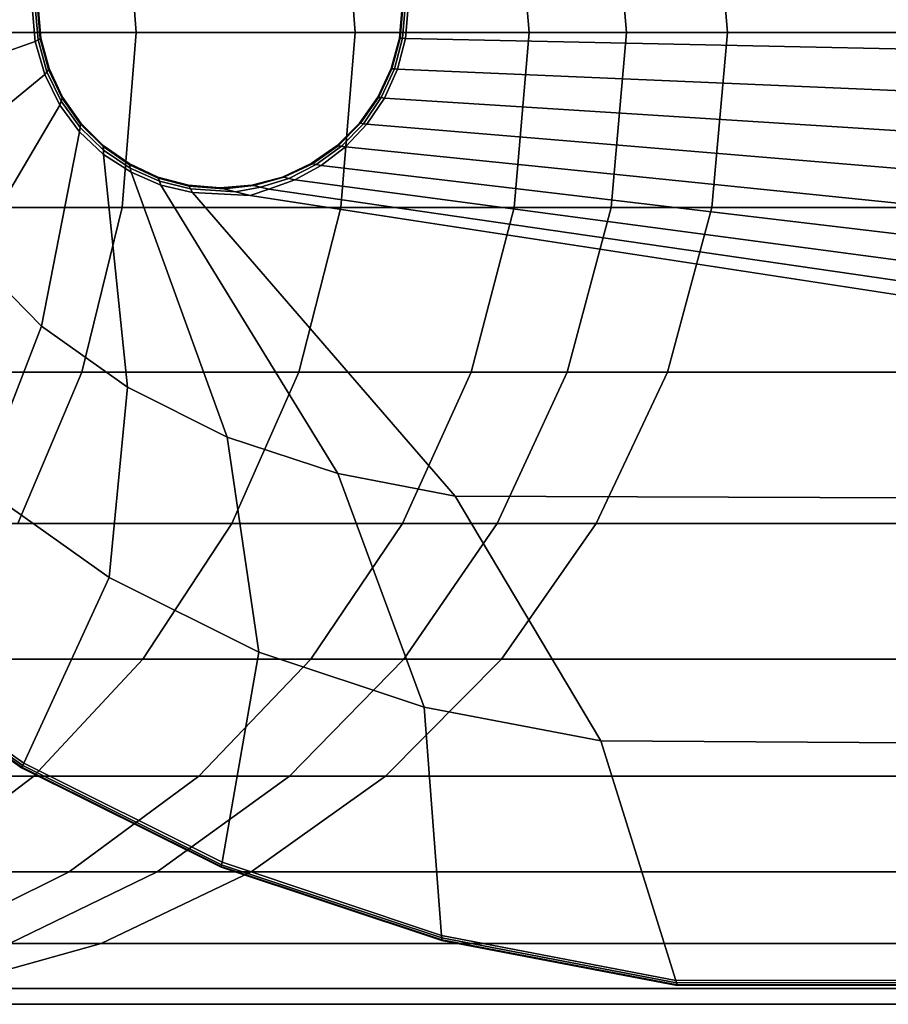
# Model space of a CAD drawing. Units: millimetres. Extents: x 313 to 997, y 252 to 2242.
# Drawn here: x 908 to 929, y 2193 to 2217 of the extents above; entities that cross this region are included whole.
import ezdxf

# ---------------------------------------------------------------- set-up
doc = ezdxf.new("R2010")
doc.units = ezdxf.units.MM

msp = doc.modelspace()

# ---------------------------------------------------------------- linework, layer by layer
for p, q in [((910.31, 2220.853), (910.655, 2216.532)), ((910.655, 2216.532), (910.31, 2220.853)), ((915.707, 2220.853), (916.066, 2216.532)), ((916.066, 2216.532), (915.707, 2220.853)), ((919.992, 2220.853), (920.361, 2216.532)), ((920.361, 2216.532), (919.992, 2220.853)), ((922.385, 2220.853), (922.762, 2216.532)), ((922.762, 2216.532), (922.385, 2220.853)), ((924.874, 2220.853), (925.256, 2216.532)), ((925.256, 2216.532), (924.874, 2220.853)), ((908.164, 2216.315), (908.084, 2217.172)), ((908.084, 2217.172), (908.164, 2216.315)), ((908.084, 2217.172), (908.164, 2216.315)), ((908.164, 2216.315), (908.084, 2217.172)), ((908.231, 2216.354), (908.157, 2217.172)), ((908.231, 2216.354), (908.157, 2217.172)), ((908.157, 2217.172), (908.231, 2216.354)), ((908.157, 2217.172), (908.231, 2216.354)), ((908.214, 2217.172), (908.284, 2216.385)), ((908.284, 2216.385), (908.214, 2217.172)), ((908.284, 2216.385), (908.214, 2217.172)), ((908.214, 2217.172), (908.284, 2216.385)), ((908.301, 2216.395), (908.233, 2217.172)), ((908.233, 2217.172), (908.301, 2216.395)), ((908.233, 2217.172), (908.301, 2216.395)), ((908.301, 2216.395), (908.233, 2217.172)), ((917.154, 2216.395), (917.223, 2217.172)), ((917.223, 2217.172), (917.154, 2216.395)), ((917.154, 2216.395), (917.223, 2217.172)), ((917.223, 2217.172), (917.154, 2216.395)), ((917.174, 2216.394), (917.242, 2217.172)), ((917.242, 2217.172), (917.174, 2216.394)), ((917.174, 2216.394), (917.242, 2217.172)), ((917.242, 2217.172), (917.174, 2216.394)), ((917.231, 2216.392), (917.299, 2217.172)), ((917.299, 2217.172), (917.231, 2216.392)), ((917.299, 2217.172), (917.231, 2216.392)), ((917.231, 2216.392), (917.299, 2217.172)), ((917.371, 2217.172), (917.305, 2216.39)), ((917.371, 2217.172), (917.305, 2216.39)), ((917.305, 2216.39), (917.371, 2217.172)), ((917.305, 2216.39), (917.371, 2217.172)), ((948.456, 2216.532), (877.725, 2216.532)), ((877.725, 2216.532), (948.456, 2216.532)), ((904.25, 2216.532), (910.655, 2216.532)), ((910.655, 2216.532), (904.25, 2216.532)), ((910.31, 2212.212), (910.655, 2216.532)), ((910.655, 2216.532), (910.31, 2212.212)), ((910.655, 2216.532), (916.066, 2216.532)), ((916.066, 2216.532), (910.655, 2216.532)), ((916.066, 2216.532), (915.707, 2212.212)), ((915.707, 2212.212), (916.066, 2216.532)), ((916.066, 2216.532), (920.361, 2216.532)), ((920.361, 2216.532), (916.066, 2216.532)), ((920.361, 2216.532), (919.992, 2212.212)), ((919.992, 2212.212), (920.361, 2216.532)), ((920.361, 2216.532), (922.762, 2216.532)), ((922.762, 2216.532), (920.361, 2216.532)), ((922.385, 2212.212), (922.762, 2216.532)), ((922.762, 2216.532), (922.385, 2212.212)), ((922.762, 2216.532), (925.256, 2216.532)), ((925.256, 2216.532), (922.762, 2216.532)), ((925.256, 2216.532), (924.874, 2212.212)), ((924.874, 2212.212), (925.256, 2216.532)), ((925.256, 2216.532), (996.972, 2216.532)), ((996.972, 2216.532), (925.256, 2216.532)), ((908.164, 2216.315), (904.54, 2215.041)), ((904.54, 2215.041), (908.164, 2216.315)), ((908.164, 2216.315), (904.54, 2215.041)), ((904.54, 2215.041), (908.164, 2216.315)), ((908.164, 2216.315), (908.231, 2216.354)), ((908.231, 2216.354), (908.164, 2216.315)), ((908.231, 2216.354), (908.164, 2216.315)), ((908.164, 2216.315), (908.231, 2216.354)), ((908.397, 2215.495), (908.164, 2216.315)), ((908.164, 2216.315), (908.397, 2215.495)), ((908.164, 2216.315), (908.397, 2215.495)), ((908.397, 2215.495), (908.164, 2216.315)), ((908.284, 2216.385), (908.231, 2216.354)), ((908.231, 2216.354), (908.284, 2216.385)), ((908.231, 2216.354), (908.284, 2216.385)), ((908.284, 2216.385), (908.231, 2216.354)), ((908.449, 2215.567), (908.231, 2216.354)), ((908.449, 2215.567), (908.231, 2216.354)), ((908.231, 2216.354), (908.449, 2215.567)), ((908.231, 2216.354), (908.449, 2215.567)), ((908.301, 2216.395), (908.284, 2216.385)), ((908.284, 2216.385), (908.301, 2216.395)), ((908.301, 2216.395), (908.284, 2216.385)), ((908.284, 2216.385), (908.301, 2216.395)), ((908.284, 2216.385), (908.49, 2215.623)), ((908.284, 2216.385), (908.49, 2215.623)), ((908.49, 2215.623), (908.284, 2216.385)), ((908.49, 2215.623), (908.284, 2216.385)), ((908.301, 2216.395), (908.301, 2216.395)), ((908.504, 2215.642), (908.301, 2216.395)), ((908.301, 2216.395), (908.301, 2216.395)), ((908.301, 2216.395), (908.504, 2215.642)), ((908.504, 2215.642), (908.301, 2216.395)), ((908.301, 2216.395), (908.504, 2215.642)), ((916.952, 2215.642), (917.154, 2216.395)), ((917.154, 2216.395), (916.952, 2215.642)), ((916.952, 2215.642), (917.154, 2216.395)), ((917.154, 2216.395), (916.952, 2215.642)), ((916.972, 2215.64), (917.174, 2216.394)), ((917.174, 2216.394), (916.972, 2215.64)), ((916.972, 2215.64), (917.174, 2216.394)), ((917.174, 2216.394), (916.972, 2215.64)), ((917.032, 2215.636), (917.231, 2216.392)), ((917.231, 2216.392), (917.032, 2215.636)), ((917.231, 2216.392), (917.032, 2215.636)), ((917.032, 2215.636), (917.231, 2216.392)), ((917.305, 2216.39), (917.108, 2215.631)), ((917.305, 2216.39), (917.108, 2215.631)), ((917.108, 2215.631), (917.305, 2216.39)), ((917.108, 2215.631), (917.305, 2216.39)), ((917.154, 2216.395), (917.174, 2216.394)), ((917.174, 2216.394), (917.154, 2216.395)), ((917.154, 2216.395), (917.154, 2216.395)), ((917.174, 2216.394), (917.154, 2216.395)), ((917.154, 2216.395), (917.154, 2216.395)), ((917.154, 2216.395), (917.174, 2216.394)), ((917.174, 2216.394), (917.231, 2216.392)), ((917.231, 2216.392), (917.174, 2216.394)), ((917.231, 2216.392), (917.174, 2216.394)), ((917.174, 2216.394), (917.231, 2216.392)), ((917.231, 2216.392), (917.305, 2216.39)), ((917.305, 2216.39), (917.231, 2216.392)), ((917.231, 2216.392), (917.305, 2216.39)), ((917.305, 2216.39), (917.231, 2216.392)), ((979.993, 2215.041), (917.305, 2216.39)), ((917.305, 2216.39), (979.993, 2215.041)), ((917.305, 2216.39), (979.993, 2215.041)), ((979.993, 2215.041), (917.305, 2216.39)), ((908.397, 2215.495), (908.449, 2215.567)), ((908.449, 2215.567), (908.397, 2215.495)), ((908.449, 2215.567), (908.397, 2215.495)), ((908.397, 2215.495), (908.449, 2215.567)), ((908.49, 2215.623), (908.449, 2215.567)), ((908.449, 2215.567), (908.49, 2215.623)), ((908.49, 2215.623), (908.449, 2215.567)), ((908.449, 2215.567), (908.49, 2215.623)), ((908.801, 2214.837), (908.449, 2215.567)), ((908.801, 2214.837), (908.449, 2215.567)), ((908.449, 2215.567), (908.801, 2214.837)), ((908.449, 2215.567), (908.801, 2214.837)), ((908.504, 2215.642), (908.49, 2215.623)), ((908.49, 2215.623), (908.504, 2215.642)), ((908.49, 2215.623), (908.504, 2215.642)), ((908.504, 2215.642), (908.49, 2215.623)), ((908.49, 2215.623), (908.827, 2214.91)), ((908.49, 2215.623), (908.827, 2214.91)), ((908.827, 2214.91), (908.49, 2215.623)), ((908.827, 2214.91), (908.49, 2215.623)), ((908.504, 2215.642), (908.504, 2215.642)), ((908.835, 2214.934), (908.504, 2215.642)), ((908.504, 2215.642), (908.504, 2215.642)), ((908.504, 2215.642), (908.835, 2214.934)), ((908.835, 2214.934), (908.504, 2215.642)), ((908.504, 2215.642), (908.835, 2214.934)), ((916.62, 2214.934), (916.952, 2215.642)), ((916.952, 2215.642), (916.62, 2214.934)), ((916.62, 2214.934), (916.952, 2215.642)), ((916.952, 2215.642), (916.62, 2214.934)), ((916.642, 2214.932), (916.972, 2215.64)), ((916.972, 2215.64), (916.642, 2214.932)), ((916.642, 2214.932), (916.972, 2215.64)), ((916.972, 2215.64), (916.642, 2214.932)), ((916.706, 2214.926), (917.032, 2215.636)), ((917.032, 2215.636), (916.706, 2214.926)), ((916.706, 2214.926), (917.032, 2215.636)), ((917.032, 2215.636), (916.706, 2214.926)), ((917.108, 2215.631), (916.787, 2214.917)), ((917.108, 2215.631), (916.787, 2214.917)), ((916.787, 2214.917), (917.108, 2215.631)), ((916.787, 2214.917), (917.108, 2215.631)), ((916.972, 2215.64), (916.952, 2215.642)), ((916.952, 2215.642), (916.972, 2215.64)), ((916.952, 2215.642), (916.952, 2215.642)), ((916.952, 2215.642), (916.952, 2215.642)), ((916.972, 2215.64), (916.952, 2215.642)), ((916.952, 2215.642), (916.972, 2215.64)), ((916.972, 2215.64), (917.032, 2215.636)), ((917.032, 2215.636), (916.972, 2215.64)), ((917.032, 2215.636), (916.972, 2215.64)), ((916.972, 2215.64), (917.032, 2215.636)), ((917.032, 2215.636), (917.108, 2215.631)), ((917.108, 2215.631), (917.032, 2215.636)), ((917.032, 2215.636), (917.108, 2215.631)), ((917.108, 2215.631), (917.032, 2215.636)), ((979.214, 2212.975), (917.108, 2215.631)), ((917.108, 2215.631), (979.214, 2212.975)), ((917.108, 2215.631), (979.214, 2212.975)), ((979.214, 2212.975), (917.108, 2215.631)), ((905.318, 2212.975), (908.397, 2215.495)), ((908.397, 2215.495), (905.318, 2212.975)), ((908.397, 2215.495), (905.318, 2212.975)), ((905.318, 2212.975), (908.397, 2215.495)), ((908.768, 2214.744), (908.397, 2215.495)), ((908.397, 2215.495), (908.768, 2214.744)), ((908.397, 2215.495), (908.768, 2214.744)), ((908.768, 2214.744), (908.397, 2215.495)), ((908.768, 2214.744), (908.801, 2214.837)), ((908.801, 2214.837), (908.768, 2214.744)), ((908.768, 2214.744), (908.801, 2214.837)), ((908.801, 2214.837), (908.768, 2214.744)), ((908.827, 2214.91), (908.801, 2214.837)), ((908.801, 2214.837), (908.827, 2214.91)), ((908.827, 2214.91), (908.801, 2214.837)), ((908.801, 2214.837), (908.827, 2214.91)), ((909.272, 2214.187), (908.801, 2214.837)), ((908.801, 2214.837), (909.272, 2214.187)), ((908.801, 2214.837), (909.272, 2214.187)), ((909.272, 2214.187), (908.801, 2214.837)), ((908.835, 2214.934), (908.827, 2214.91)), ((908.827, 2214.91), (908.835, 2214.934)), ((908.827, 2214.91), (908.835, 2214.934)), ((908.835, 2214.934), (908.827, 2214.91)), ((908.827, 2214.91), (909.281, 2214.268)), ((908.827, 2214.91), (909.281, 2214.268)), ((909.281, 2214.268), (908.827, 2214.91)), ((909.281, 2214.268), (908.827, 2214.91)), ((908.835, 2214.934), (908.835, 2214.934)), ((909.285, 2214.295), (908.835, 2214.934)), ((908.835, 2214.934), (908.835, 2214.934)), ((908.835, 2214.934), (909.285, 2214.295)), ((909.285, 2214.295), (908.835, 2214.934)), ((908.835, 2214.934), (909.285, 2214.295)), ((916.171, 2214.295), (916.62, 2214.934)), ((916.62, 2214.934), (916.171, 2214.295)), ((916.171, 2214.295), (916.62, 2214.934)), ((916.62, 2214.934), (916.171, 2214.295)), ((916.194, 2214.292), (916.642, 2214.932)), ((916.642, 2214.932), (916.194, 2214.292)), ((916.194, 2214.292), (916.642, 2214.932)), ((916.642, 2214.932), (916.194, 2214.292)), ((916.265, 2214.283), (916.706, 2214.926)), ((916.706, 2214.926), (916.265, 2214.283)), ((916.265, 2214.283), (916.706, 2214.926)), ((916.706, 2214.926), (916.265, 2214.283)), ((916.787, 2214.917), (916.354, 2214.27)), ((916.787, 2214.917), (916.354, 2214.27)), ((916.354, 2214.27), (916.787, 2214.917)), ((916.354, 2214.27), (916.787, 2214.917)), ((916.62, 2214.934), (916.642, 2214.932)), ((916.642, 2214.932), (916.62, 2214.934)), ((916.62, 2214.934), (916.62, 2214.934)), ((916.62, 2214.934), (916.62, 2214.934)), ((916.642, 2214.932), (916.62, 2214.934)), ((916.62, 2214.934), (916.642, 2214.932)), ((916.642, 2214.932), (916.706, 2214.926)), ((916.706, 2214.926), (916.642, 2214.932)), ((916.706, 2214.926), (916.642, 2214.932)), ((916.642, 2214.932), (916.706, 2214.926)), ((916.706, 2214.926), (916.787, 2214.917)), ((916.787, 2214.917), (916.706, 2214.926)), ((916.787, 2214.917), (916.706, 2214.926)), ((916.706, 2214.926), (916.787, 2214.917)), ((977.943, 2211.036), (916.787, 2214.917)), ((916.787, 2214.917), (977.943, 2211.036)), ((916.787, 2214.917), (977.943, 2211.036)), ((977.943, 2211.036), (916.787, 2214.917)), ((906.589, 2211.036), (908.768, 2214.744)), ((908.768, 2214.744), (906.589, 2211.036)), ((908.768, 2214.744), (906.589, 2211.036)), ((906.589, 2211.036), (908.768, 2214.744)), ((909.259, 2214.082), (908.768, 2214.744)), ((908.768, 2214.744), (909.259, 2214.082)), ((909.259, 2214.082), (908.768, 2214.744)), ((908.768, 2214.744), (909.259, 2214.082)), ((909.272, 2214.187), (909.259, 2214.082)), ((909.259, 2214.082), (909.272, 2214.187)), ((909.272, 2214.187), (909.259, 2214.082)), ((909.259, 2214.082), (909.272, 2214.187)), ((909.281, 2214.268), (909.272, 2214.187)), ((909.272, 2214.187), (909.281, 2214.268)), ((909.281, 2214.268), (909.272, 2214.187)), ((909.272, 2214.187), (909.281, 2214.268)), ((909.845, 2213.632), (909.272, 2214.187)), ((909.272, 2214.187), (909.845, 2213.632)), ((909.272, 2214.187), (909.845, 2213.632)), ((909.845, 2213.632), (909.272, 2214.187)), ((909.285, 2214.295), (909.281, 2214.268)), ((909.281, 2214.268), (909.285, 2214.295)), ((909.281, 2214.268), (909.285, 2214.295)), ((909.285, 2214.295), (909.281, 2214.268)), ((909.281, 2214.268), (909.84, 2213.716)), ((909.281, 2214.268), (909.84, 2213.716)), ((909.84, 2213.716), (909.281, 2214.268)), ((909.84, 2213.716), (909.281, 2214.268)), ((909.285, 2214.295), (909.285, 2214.295)), ((909.839, 2213.744), (909.285, 2214.295)), ((909.285, 2214.295), (909.285, 2214.295)), ((909.285, 2214.295), (909.839, 2213.744)), ((909.839, 2213.744), (909.285, 2214.295)), ((909.285, 2214.295), (909.839, 2213.744)), ((915.617, 2213.744), (916.171, 2214.295)), ((916.171, 2214.295), (915.617, 2213.744)), ((915.617, 2213.744), (916.171, 2214.295)), ((916.171, 2214.295), (915.617, 2213.744)), ((915.644, 2213.739), (916.194, 2214.292)), ((916.194, 2214.292), (915.644, 2213.739)), ((915.644, 2213.739), (916.194, 2214.292)), ((916.194, 2214.292), (915.644, 2213.739)), ((915.723, 2213.726), (916.265, 2214.283)), ((916.265, 2214.283), (915.723, 2213.726)), ((915.723, 2213.726), (916.265, 2214.283)), ((916.265, 2214.283), (915.723, 2213.726)), ((916.354, 2214.27), (915.824, 2213.709)), ((916.354, 2214.27), (915.824, 2213.709)), ((915.824, 2213.709), (916.354, 2214.27)), ((915.824, 2213.709), (916.354, 2214.27)), ((916.171, 2214.295), (916.194, 2214.292)), ((916.194, 2214.292), (916.171, 2214.295)), ((916.171, 2214.295), (916.171, 2214.295)), ((916.171, 2214.295), (916.171, 2214.295)), ((916.194, 2214.292), (916.171, 2214.295)), ((916.171, 2214.295), (916.194, 2214.292)), ((916.194, 2214.292), (916.265, 2214.283)), ((916.265, 2214.283), (916.194, 2214.292)), ((916.265, 2214.283), (916.194, 2214.292)), ((916.194, 2214.292), (916.265, 2214.283)), ((916.265, 2214.283), (916.354, 2214.27)), ((916.354, 2214.27), (916.265, 2214.283)), ((916.354, 2214.27), (916.265, 2214.283)), ((916.265, 2214.283), (916.354, 2214.27)), ((976.218, 2209.284), (916.354, 2214.27)), ((916.354, 2214.27), (976.218, 2209.284)), ((916.354, 2214.27), (976.218, 2209.284)), ((976.218, 2209.284), (916.354, 2214.27)), ((908.315, 2209.284), (909.259, 2214.082)), ((909.259, 2214.082), (908.315, 2209.284)), ((909.259, 2214.082), (908.315, 2209.284)), ((908.315, 2209.284), (909.259, 2214.082)), ((909.852, 2213.525), (909.259, 2214.082)), ((909.259, 2214.082), (909.852, 2213.525)), ((909.852, 2213.525), (909.259, 2214.082)), ((909.259, 2214.082), (909.852, 2213.525)), ((909.839, 2213.744), (909.839, 2213.744)), ((910.48, 2213.296), (909.839, 2213.744)), ((909.839, 2213.744), (909.839, 2213.744)), ((909.839, 2213.744), (910.48, 2213.296)), ((910.48, 2213.296), (909.839, 2213.744)), ((909.839, 2213.744), (909.84, 2213.716)), ((909.84, 2213.716), (909.839, 2213.744)), ((909.839, 2213.744), (909.84, 2213.716)), ((909.839, 2213.744), (910.48, 2213.296)), ((909.84, 2213.716), (909.839, 2213.744)), ((909.84, 2213.716), (909.845, 2213.632)), ((909.84, 2213.716), (910.486, 2213.269)), ((909.845, 2213.632), (909.84, 2213.716)), ((909.84, 2213.716), (910.486, 2213.269)), ((910.486, 2213.269), (909.84, 2213.716)), ((909.84, 2213.716), (909.845, 2213.632)), ((909.845, 2213.632), (909.84, 2213.716)), ((910.486, 2213.269), (909.84, 2213.716)), ((910.504, 2213.187), (909.845, 2213.632)), ((909.845, 2213.632), (910.504, 2213.187)), ((909.852, 2213.525), (909.845, 2213.632)), ((909.845, 2213.632), (910.504, 2213.187)), ((910.504, 2213.187), (909.845, 2213.632)), ((909.845, 2213.632), (909.852, 2213.525)), ((909.845, 2213.632), (909.852, 2213.525)), ((909.852, 2213.525), (909.845, 2213.632)), ((915.617, 2213.744), (914.975, 2213.296)), ((914.975, 2213.296), (915.617, 2213.744)), ((914.975, 2213.296), (915.617, 2213.744)), ((915.617, 2213.744), (914.975, 2213.296)), ((915.006, 2213.29), (915.644, 2213.739)), ((915.644, 2213.739), (915.006, 2213.29)), ((915.006, 2213.29), (915.644, 2213.739)), ((915.644, 2213.739), (915.006, 2213.29)), ((915.1, 2213.272), (915.723, 2213.726)), ((915.723, 2213.726), (915.1, 2213.272)), ((915.1, 2213.272), (915.723, 2213.726)), ((915.723, 2213.726), (915.1, 2213.272)), ((915.824, 2213.709), (915.219, 2213.249)), ((915.824, 2213.709), (915.219, 2213.249)), ((915.219, 2213.249), (915.824, 2213.709)), ((915.219, 2213.249), (915.824, 2213.709)), ((915.644, 2213.739), (915.617, 2213.744)), ((915.617, 2213.744), (915.617, 2213.744)), ((915.617, 2213.744), (915.617, 2213.744)), ((915.617, 2213.744), (915.644, 2213.739)), ((915.644, 2213.739), (915.617, 2213.744)), ((915.617, 2213.744), (915.644, 2213.739)), ((915.644, 2213.739), (915.723, 2213.726)), ((915.723, 2213.726), (915.644, 2213.739)), ((915.644, 2213.739), (915.723, 2213.726)), ((915.723, 2213.726), (915.644, 2213.739)), ((915.723, 2213.726), (915.824, 2213.709)), ((915.824, 2213.709), (915.723, 2213.726)), ((915.824, 2213.709), (915.723, 2213.726)), ((915.723, 2213.726), (915.824, 2213.709)), ((974.091, 2207.771), (915.824, 2213.709)), ((915.824, 2213.709), (974.091, 2207.771)), ((915.824, 2213.709), (974.091, 2207.771)), ((974.091, 2207.771), (915.824, 2213.709)), ((910.441, 2207.771), (909.852, 2213.525)), ((910.527, 2213.082), (909.852, 2213.525)), ((909.852, 2213.525), (910.441, 2207.771)), ((910.441, 2207.771), (909.852, 2213.525)), ((909.852, 2213.525), (910.527, 2213.082)), ((909.852, 2213.525), (910.441, 2207.771)), ((910.527, 2213.082), (909.852, 2213.525)), ((909.852, 2213.525), (910.527, 2213.082)), ((911.19, 2212.966), (910.48, 2213.296)), ((910.48, 2213.296), (910.48, 2213.296)), ((910.48, 2213.296), (911.19, 2212.966)), ((910.48, 2213.296), (910.48, 2213.296)), ((911.19, 2212.966), (910.48, 2213.296)), ((910.48, 2213.296), (910.486, 2213.269)), ((910.48, 2213.296), (911.19, 2212.966)), ((910.486, 2213.269), (910.48, 2213.296)), ((910.486, 2213.269), (910.48, 2213.296)), ((910.48, 2213.296), (910.486, 2213.269)), ((910.486, 2213.269), (910.504, 2213.187)), ((910.486, 2213.269), (911.2, 2212.941)), ((910.504, 2213.187), (910.486, 2213.269)), ((910.486, 2213.269), (911.2, 2212.941)), ((911.2, 2212.941), (910.486, 2213.269)), ((910.486, 2213.269), (910.504, 2213.187)), ((911.2, 2212.941), (910.486, 2213.269)), ((910.504, 2213.187), (910.486, 2213.269)), ((910.504, 2213.187), (910.527, 2213.082)), ((911.229, 2212.863), (910.504, 2213.187)), ((910.504, 2213.187), (911.229, 2212.863)), ((910.527, 2213.082), (910.504, 2213.187)), ((910.504, 2213.187), (911.229, 2212.863)), ((910.527, 2213.082), (910.504, 2213.187)), ((911.229, 2212.863), (910.504, 2213.187)), ((910.504, 2213.187), (910.527, 2213.082)), ((914.975, 2213.296), (914.265, 2212.966)), ((914.265, 2212.966), (914.975, 2213.296)), ((914.265, 2212.966), (914.975, 2213.296)), ((914.975, 2213.296), (914.265, 2212.966)), ((914.304, 2212.958), (915.006, 2213.29)), ((915.006, 2213.29), (914.304, 2212.958)), ((914.304, 2212.958), (915.006, 2213.29)), ((915.006, 2213.29), (914.304, 2212.958)), ((914.421, 2212.932), (915.1, 2213.272)), ((915.1, 2213.272), (914.421, 2212.932)), ((915.1, 2213.272), (914.421, 2212.932)), ((914.421, 2212.932), (915.1, 2213.272)), ((915.219, 2213.249), (914.57, 2212.9)), ((915.219, 2213.249), (914.57, 2212.9)), ((914.57, 2212.9), (915.219, 2213.249)), ((914.57, 2212.9), (915.219, 2213.249)), ((914.975, 2213.296), (914.975, 2213.296)), ((914.975, 2213.296), (914.975, 2213.296)), ((914.975, 2213.296), (915.006, 2213.29)), ((915.006, 2213.29), (914.975, 2213.296)), ((915.006, 2213.29), (914.975, 2213.296)), ((914.975, 2213.296), (915.006, 2213.29)), ((915.006, 2213.29), (915.1, 2213.272)), ((915.1, 2213.272), (915.006, 2213.29)), ((915.1, 2213.272), (915.006, 2213.29)), ((915.006, 2213.29), (915.1, 2213.272)), ((915.1, 2213.272), (915.219, 2213.249)), ((915.219, 2213.249), (915.1, 2213.272)), ((915.219, 2213.249), (915.1, 2213.272)), ((915.1, 2213.272), (915.219, 2213.249)), ((971.627, 2206.544), (915.219, 2213.249)), ((915.219, 2213.249), (971.627, 2206.544)), ((971.627, 2206.544), (915.219, 2213.249)), ((915.219, 2213.249), (971.627, 2206.544)), ((912.905, 2206.544), (910.527, 2213.082)), ((911.265, 2212.765), (910.527, 2213.082)), ((910.527, 2213.082), (912.905, 2206.544)), ((910.527, 2213.082), (912.905, 2206.544)), ((912.905, 2206.544), (910.527, 2213.082)), ((910.527, 2213.082), (911.265, 2212.765)), ((911.265, 2212.765), (910.527, 2213.082)), ((910.527, 2213.082), (911.265, 2212.765)), ((911.947, 2212.765), (911.19, 2212.966)), ((911.19, 2212.966), (911.19, 2212.966)), ((911.19, 2212.966), (911.947, 2212.765)), ((911.19, 2212.966), (911.19, 2212.966)), ((911.2, 2212.941), (911.19, 2212.966)), ((911.947, 2212.765), (911.19, 2212.966)), ((911.19, 2212.966), (911.2, 2212.941)), ((911.19, 2212.966), (911.947, 2212.765)), ((911.2, 2212.941), (911.19, 2212.966)), ((911.19, 2212.966), (911.2, 2212.941)), ((911.2, 2212.941), (911.229, 2212.863)), ((911.2, 2212.941), (911.96, 2212.741)), ((911.229, 2212.863), (911.2, 2212.941)), ((911.96, 2212.741), (911.2, 2212.941)), ((911.2, 2212.941), (911.229, 2212.863)), ((911.2, 2212.941), (911.96, 2212.741)), ((911.229, 2212.863), (911.2, 2212.941)), ((911.96, 2212.741), (911.2, 2212.941)), ((914.265, 2212.966), (913.508, 2212.765)), ((913.508, 2212.765), (914.265, 2212.966)), ((913.508, 2212.765), (914.265, 2212.966)), ((914.265, 2212.966), (913.508, 2212.765)), ((913.562, 2212.752), (914.304, 2212.958)), ((914.304, 2212.958), (913.562, 2212.752)), ((913.562, 2212.752), (914.304, 2212.958)), ((914.304, 2212.958), (913.562, 2212.752)), ((913.723, 2212.713), (914.421, 2212.932)), ((914.421, 2212.932), (913.723, 2212.713)), ((914.421, 2212.932), (913.723, 2212.713)), ((913.723, 2212.713), (914.421, 2212.932)), ((914.57, 2212.9), (913.929, 2212.664)), ((914.57, 2212.9), (913.929, 2212.664)), ((913.929, 2212.664), (914.57, 2212.9)), ((913.929, 2212.664), (914.57, 2212.9)), ((914.265, 2212.966), (914.265, 2212.966)), ((914.265, 2212.966), (914.265, 2212.966)), ((914.265, 2212.966), (914.304, 2212.958)), ((914.304, 2212.958), (914.265, 2212.966)), ((914.304, 2212.958), (914.265, 2212.966)), ((914.265, 2212.966), (914.304, 2212.958)), ((914.304, 2212.958), (914.421, 2212.932)), ((914.421, 2212.932), (914.304, 2212.958)), ((914.421, 2212.932), (914.304, 2212.958)), ((914.304, 2212.958), (914.421, 2212.932)), ((914.421, 2212.932), (914.57, 2212.9)), ((914.57, 2212.9), (914.421, 2212.932)), ((914.57, 2212.9), (914.421, 2212.932)), ((914.421, 2212.932), (914.57, 2212.9)), ((968.902, 2205.64), (914.57, 2212.9)), ((914.57, 2212.9), (968.902, 2205.64)), ((914.57, 2212.9), (968.902, 2205.64)), ((968.902, 2205.64), (914.57, 2212.9)), ((911.229, 2212.863), (911.265, 2212.765)), ((911.229, 2212.863), (911.997, 2212.67)), ((911.265, 2212.765), (911.229, 2212.863)), ((911.229, 2212.863), (911.997, 2212.67)), ((911.997, 2212.67), (911.229, 2212.863)), ((911.265, 2212.765), (911.229, 2212.863)), ((911.997, 2212.67), (911.229, 2212.863)), ((911.229, 2212.863), (911.265, 2212.765)), ((912.045, 2212.58), (911.265, 2212.765)), ((911.265, 2212.765), (915.631, 2205.64)), ((915.631, 2205.64), (911.265, 2212.765)), ((915.631, 2205.64), (911.265, 2212.765)), ((911.265, 2212.765), (912.045, 2212.58)), ((911.265, 2212.765), (915.631, 2205.64)), ((912.045, 2212.58), (911.265, 2212.765)), ((911.265, 2212.765), (912.045, 2212.58)), ((912.728, 2212.697), (911.947, 2212.765)), ((911.947, 2212.765), (911.947, 2212.765)), ((911.947, 2212.765), (912.728, 2212.697)), ((911.947, 2212.765), (911.947, 2212.765)), ((911.96, 2212.741), (911.947, 2212.765)), ((911.947, 2212.765), (912.728, 2212.697)), ((911.96, 2212.741), (911.947, 2212.765)), ((911.947, 2212.765), (911.96, 2212.741)), ((912.728, 2212.697), (911.947, 2212.765)), ((911.947, 2212.765), (911.96, 2212.741)), ((911.997, 2212.67), (911.96, 2212.741)), ((911.96, 2212.741), (911.997, 2212.67)), ((911.96, 2212.741), (912.822, 2212.673)), ((911.997, 2212.67), (911.96, 2212.741)), ((912.822, 2212.673), (911.96, 2212.741)), ((911.96, 2212.741), (912.822, 2212.673)), ((912.822, 2212.673), (911.96, 2212.741)), ((911.96, 2212.741), (911.997, 2212.67)), ((911.997, 2212.67), (912.045, 2212.58)), ((911.997, 2212.67), (913.106, 2212.601)), ((912.045, 2212.58), (911.997, 2212.67)), ((913.106, 2212.601), (911.997, 2212.67)), ((911.997, 2212.67), (913.106, 2212.601)), ((912.045, 2212.58), (911.997, 2212.67)), ((913.106, 2212.601), (911.997, 2212.67)), ((911.997, 2212.67), (912.045, 2212.58)), ((913.508, 2212.765), (912.728, 2212.697)), ((912.728, 2212.697), (913.508, 2212.765)), ((912.728, 2212.697), (913.508, 2212.765)), ((913.508, 2212.765), (912.728, 2212.697)), ((912.728, 2212.697), (912.728, 2212.697)), ((912.822, 2212.673), (912.728, 2212.697)), ((912.728, 2212.697), (912.822, 2212.673)), ((912.728, 2212.697), (912.728, 2212.697)), ((912.728, 2212.697), (912.822, 2212.673)), ((912.822, 2212.673), (912.728, 2212.697)), ((912.822, 2212.673), (913.562, 2212.752)), ((913.562, 2212.752), (912.822, 2212.673)), ((912.822, 2212.673), (913.562, 2212.752)), ((913.562, 2212.752), (912.822, 2212.673)), ((913.106, 2212.601), (912.822, 2212.673)), ((912.822, 2212.673), (913.106, 2212.601)), ((912.822, 2212.673), (913.106, 2212.601)), ((913.106, 2212.601), (912.822, 2212.673)), ((913.106, 2212.601), (913.723, 2212.713)), ((913.723, 2212.713), (913.106, 2212.601)), ((913.106, 2212.601), (913.723, 2212.713)), ((913.723, 2212.713), (913.106, 2212.601)), ((913.929, 2212.664), (913.469, 2212.509)), ((913.929, 2212.664), (913.469, 2212.509)), ((913.469, 2212.509), (913.929, 2212.664)), ((913.469, 2212.509), (913.929, 2212.664)), ((913.508, 2212.765), (913.508, 2212.765)), ((913.508, 2212.765), (913.508, 2212.765)), ((913.508, 2212.765), (913.562, 2212.752)), ((913.562, 2212.752), (913.508, 2212.765)), ((913.562, 2212.752), (913.508, 2212.765)), ((913.508, 2212.765), (913.562, 2212.752)), ((913.562, 2212.752), (913.723, 2212.713)), ((913.723, 2212.713), (913.562, 2212.752)), ((913.723, 2212.713), (913.562, 2212.752)), ((913.562, 2212.752), (913.723, 2212.713)), ((913.723, 2212.713), (913.929, 2212.664)), ((913.929, 2212.664), (913.723, 2212.713)), ((913.723, 2212.713), (913.929, 2212.664)), ((913.929, 2212.664), (913.723, 2212.713)), ((965.996, 2205.086), (913.929, 2212.664)), ((913.929, 2212.664), (965.996, 2205.086)), ((913.929, 2212.664), (965.996, 2205.086)), ((965.996, 2205.086), (913.929, 2212.664)), ((913.469, 2212.509), (912.045, 2212.58)), ((912.045, 2212.58), (918.536, 2205.086)), ((918.536, 2205.086), (912.045, 2212.58)), ((912.045, 2212.58), (918.536, 2205.086)), ((913.469, 2212.509), (912.045, 2212.58)), ((912.045, 2212.58), (913.469, 2212.509)), ((918.536, 2205.086), (912.045, 2212.58)), ((912.045, 2212.58), (913.469, 2212.509)), ((913.469, 2212.509), (913.106, 2212.601)), ((913.106, 2212.601), (913.469, 2212.509)), ((913.106, 2212.601), (913.469, 2212.509)), ((913.469, 2212.509), (913.106, 2212.601)), ((963, 2204.9), (913.469, 2212.509)), ((913.469, 2212.509), (963, 2204.9)), ((913.469, 2212.509), (963, 2204.9)), ((963, 2204.9), (913.469, 2212.509)), ((948.847, 2212.212), (878.107, 2212.212)), ((878.107, 2212.212), (948.847, 2212.212)), ((903.922, 2212.212), (910.31, 2212.212)), ((910.31, 2212.212), (903.922, 2212.212)), ((910.31, 2212.212), (909.315, 2208.148)), ((909.315, 2208.148), (910.31, 2212.212)), ((915.707, 2212.212), (910.31, 2212.212)), ((910.31, 2212.212), (915.707, 2212.212)), ((914.671, 2208.148), (915.707, 2212.212)), ((915.707, 2212.212), (914.671, 2208.148)), ((915.707, 2212.212), (919.992, 2212.212)), ((919.992, 2212.212), (915.707, 2212.212)), ((919.992, 2212.212), (918.927, 2208.148)), ((918.927, 2208.148), (919.992, 2212.212)), ((919.992, 2212.212), (922.385, 2212.212)), ((922.385, 2212.212), (919.992, 2212.212)), ((921.3, 2208.148), (922.385, 2212.212)), ((922.385, 2212.212), (921.3, 2208.148)), ((924.874, 2212.212), (922.385, 2212.212)), ((922.385, 2212.212), (924.874, 2212.212)), ((924.874, 2212.212), (923.772, 2208.148)), ((923.772, 2208.148), (924.874, 2212.212)), ((996.581, 2212.212), (924.874, 2212.212)), ((924.874, 2212.212), (996.581, 2212.212)), ((906.589, 2211.036), (908.315, 2209.284)), ((908.315, 2209.284), (906.589, 2211.036)), ((908.315, 2209.284), (906.589, 2211.036)), ((906.589, 2211.036), (908.315, 2209.284)), ((908.315, 2209.284), (906.795, 2205.339)), ((906.795, 2205.339), (908.315, 2209.284)), ((908.315, 2209.284), (906.795, 2205.339)), ((906.795, 2205.339), (908.315, 2209.284)), ((910.441, 2207.771), (908.315, 2209.284)), ((908.315, 2209.284), (910.441, 2207.771)), ((910.441, 2207.771), (908.315, 2209.284)), ((908.315, 2209.284), (910.441, 2207.771)), ((949.972, 2208.148), (879.209, 2208.148)), ((879.209, 2208.148), (949.972, 2208.148)), ((909.315, 2208.148), (902.977, 2208.148)), ((902.977, 2208.148), (909.315, 2208.148)), ((909.315, 2208.148), (907.73, 2204.408)), ((907.73, 2204.408), (909.315, 2208.148)), ((909.315, 2208.148), (914.671, 2208.148)), ((914.671, 2208.148), (909.315, 2208.148)), ((913.021, 2204.408), (914.671, 2208.148)), ((914.671, 2208.148), (913.021, 2204.408)), ((914.671, 2208.148), (918.927, 2208.148)), ((918.927, 2208.148), (914.671, 2208.148)), ((918.927, 2208.148), (917.231, 2204.408)), ((917.231, 2204.408), (918.927, 2208.148)), ((918.927, 2208.148), (921.3, 2208.148)), ((921.3, 2208.148), (918.927, 2208.148)), ((919.57, 2204.408), (921.3, 2208.148)), ((921.3, 2208.148), (919.57, 2204.408)), ((921.3, 2208.148), (923.772, 2208.148)), ((923.772, 2208.148), (921.3, 2208.148)), ((923.772, 2208.148), (922.017, 2204.408)), ((922.017, 2204.408), (923.772, 2208.148)), ((923.772, 2208.148), (995.457, 2208.148)), ((995.457, 2208.148), (923.772, 2208.148)), ((909.985, 2203.07), (910.441, 2207.771)), ((910.441, 2207.771), (909.985, 2203.07)), ((909.985, 2203.07), (910.441, 2207.771)), ((910.441, 2207.771), (909.985, 2203.07)), ((912.905, 2206.544), (910.441, 2207.771)), ((910.441, 2207.771), (912.905, 2206.544)), ((912.905, 2206.544), (910.441, 2207.771)), ((910.441, 2207.771), (912.905, 2206.544)), ((915.631, 2205.64), (912.905, 2206.544)), ((912.905, 2206.544), (913.681, 2201.23)), ((913.681, 2201.23), (912.905, 2206.544)), ((912.905, 2206.544), (915.631, 2205.64)), ((912.905, 2206.544), (913.681, 2201.23)), ((915.631, 2205.64), (912.905, 2206.544)), ((913.681, 2201.23), (912.905, 2206.544)), ((912.905, 2206.544), (915.631, 2205.64)), ((917.77, 2199.874), (915.631, 2205.64)), ((915.631, 2205.64), (918.536, 2205.086)), ((918.536, 2205.086), (915.631, 2205.64)), ((915.631, 2205.64), (917.77, 2199.874)), ((918.536, 2205.086), (915.631, 2205.64)), ((915.631, 2205.64), (917.77, 2199.874)), ((917.77, 2199.874), (915.631, 2205.64)), ((915.631, 2205.64), (918.536, 2205.086)), ((906.795, 2205.339), (909.985, 2203.07)), ((909.985, 2203.07), (906.795, 2205.339)), ((909.985, 2203.07), (906.795, 2205.339)), ((906.795, 2205.339), (909.985, 2203.07)), ((963, 2204.9), (918.536, 2205.086)), ((918.536, 2205.086), (922.128, 2199.043)), ((918.536, 2205.086), (963, 2204.9)), ((922.128, 2199.043), (918.536, 2205.086)), ((963, 2204.9), (918.536, 2205.086)), ((918.536, 2205.086), (922.128, 2199.043)), ((922.128, 2199.043), (918.536, 2205.086)), ((918.536, 2205.086), (963, 2204.9)), ((951.764, 2204.408), (880.964, 2204.408)), ((880.964, 2204.408), (951.764, 2204.408)), ((907.73, 2204.408), (913.021, 2204.408)), ((913.021, 2204.408), (907.73, 2204.408)), ((913.021, 2204.408), (910.819, 2201.059)), ((910.819, 2201.059), (913.021, 2204.408)), ((917.231, 2204.408), (913.021, 2204.408)), ((913.021, 2204.408), (917.231, 2204.408)), ((917.231, 2204.408), (914.968, 2201.059)), ((914.968, 2201.059), (917.231, 2204.408)), ((919.57, 2204.408), (917.231, 2204.408)), ((917.231, 2204.408), (919.57, 2204.408)), ((917.263, 2201.059), (919.57, 2204.408)), ((919.57, 2204.408), (917.263, 2201.059)), ((919.57, 2204.408), (922.017, 2204.408)), ((922.017, 2204.408), (919.57, 2204.408)), ((922.017, 2204.408), (919.675, 2201.059)), ((919.675, 2201.059), (922.017, 2204.408)), ((993.665, 2204.408), (922.017, 2204.408)), ((922.017, 2204.408), (993.665, 2204.408)), ((907.879, 2198.486), (909.985, 2203.07)), ((909.985, 2203.07), (907.879, 2198.486)), ((907.879, 2198.486), (909.985, 2203.07)), ((909.985, 2203.07), (907.879, 2198.486)), ((909.985, 2203.07), (913.681, 2201.23)), ((913.681, 2201.23), (909.985, 2203.07)), ((913.681, 2201.23), (909.985, 2203.07)), ((909.985, 2203.07), (913.681, 2201.23)), ((907.853, 2198.429), (903.615, 2201.447)), ((903.615, 2201.447), (907.853, 2198.429)), ((907.853, 2198.429), (903.615, 2201.447)), ((903.615, 2201.447), (907.853, 2198.429)), ((903.656, 2201.497), (907.879, 2198.486)), ((907.879, 2198.486), (903.656, 2201.497)), ((903.656, 2201.497), (907.879, 2198.486)), ((907.879, 2198.486), (903.656, 2201.497)), ((903.572, 2201.395), (907.826, 2198.37)), ((907.826, 2198.37), (903.572, 2201.395)), ((903.572, 2201.395), (907.826, 2198.37)), ((907.826, 2198.37), (903.572, 2201.395)), ((907.833, 2198.385), (903.583, 2201.408)), ((907.833, 2198.385), (903.583, 2201.408)), ((903.583, 2201.408), (907.833, 2198.385)), ((903.583, 2201.408), (907.833, 2198.385)), ((913.681, 2201.23), (912.775, 2196.04)), ((912.775, 2196.04), (913.681, 2201.23)), ((913.681, 2201.23), (912.775, 2196.04)), ((912.775, 2196.04), (913.681, 2201.23)), ((917.77, 2199.874), (913.681, 2201.23)), ((913.681, 2201.23), (917.77, 2199.874)), ((917.77, 2199.874), (913.681, 2201.23)), ((913.681, 2201.23), (917.77, 2199.874)), ((954.154, 2201.059), (883.306, 2201.059)), ((883.306, 2201.059), (954.154, 2201.059)), ((905.615, 2201.059), (910.819, 2201.059)), ((910.819, 2201.059), (905.615, 2201.059)), ((910.819, 2201.059), (908.129, 2198.168)), ((908.129, 2198.168), (910.819, 2201.059)), ((914.968, 2201.059), (910.819, 2201.059)), ((910.819, 2201.059), (914.968, 2201.059)), ((912.202, 2198.168), (914.968, 2201.059)), ((914.968, 2201.059), (912.202, 2198.168)), ((914.443, 2198.168), (917.263, 2201.059)), ((917.263, 2201.059), (914.443, 2198.168)), ((914.968, 2201.059), (917.263, 2201.059)), ((917.263, 2201.059), (914.968, 2201.059)), ((916.812, 2198.168), (919.675, 2201.059)), ((919.675, 2201.059), (916.812, 2198.168)), ((919.675, 2201.059), (917.263, 2201.059)), ((917.263, 2201.059), (919.675, 2201.059)), ((919.675, 2201.059), (991.275, 2201.059)), ((991.275, 2201.059), (919.675, 2201.059)), ((918.196, 2194.234), (917.77, 2199.874)), ((922.128, 2199.043), (917.77, 2199.874)), ((917.77, 2199.874), (918.196, 2194.234)), ((917.77, 2199.874), (922.128, 2199.043)), ((917.77, 2199.874), (918.196, 2194.234)), ((922.128, 2199.043), (917.77, 2199.874)), ((918.196, 2194.234), (917.77, 2199.874)), ((917.77, 2199.874), (922.128, 2199.043)), ((923.977, 2193.123), (922.128, 2199.043)), ((922.128, 2199.043), (963, 2198.764)), ((963, 2198.764), (922.128, 2199.043)), ((922.128, 2199.043), (923.977, 2193.123)), ((922.128, 2199.043), (923.977, 2193.123)), ((963, 2198.764), (922.128, 2199.043)), ((923.977, 2193.123), (922.128, 2199.043)), ((922.128, 2199.043), (963, 2198.764)), ((907.833, 2198.385), (907.826, 2198.37)), ((907.826, 2198.37), (907.833, 2198.385)), ((907.833, 2198.385), (907.826, 2198.37)), ((907.826, 2198.37), (907.833, 2198.385)), ((907.826, 2198.37), (912.753, 2195.916)), ((912.753, 2195.916), (907.826, 2198.37)), ((907.826, 2198.37), (907.826, 2198.37)), ((907.826, 2198.37), (912.753, 2195.916)), ((907.826, 2198.37), (907.826, 2198.37)), ((912.753, 2195.916), (907.826, 2198.37)), ((907.853, 2198.429), (907.833, 2198.385)), ((907.833, 2198.385), (907.853, 2198.429)), ((907.833, 2198.385), (907.853, 2198.429)), ((907.853, 2198.429), (907.833, 2198.385)), ((912.756, 2195.932), (907.833, 2198.385)), ((912.756, 2195.932), (907.833, 2198.385)), ((907.833, 2198.385), (912.756, 2195.932)), ((907.833, 2198.385), (912.756, 2195.932)), ((907.853, 2198.429), (907.879, 2198.486)), ((907.879, 2198.486), (907.853, 2198.429)), ((907.853, 2198.429), (907.879, 2198.486)), ((907.879, 2198.486), (907.853, 2198.429)), ((912.765, 2195.979), (907.853, 2198.429)), ((907.853, 2198.429), (912.765, 2195.979)), ((912.765, 2195.979), (907.853, 2198.429)), ((907.853, 2198.429), (912.765, 2195.979)), ((907.879, 2198.486), (912.775, 2196.04)), ((912.775, 2196.04), (907.879, 2198.486)), ((907.879, 2198.486), (912.775, 2196.04)), ((912.775, 2196.04), (907.879, 2198.486)), ((957.076, 2198.168), (886.168, 2198.168)), ((886.168, 2198.168), (957.076, 2198.168)), ((903.031, 2198.168), (908.129, 2198.168)), ((908.129, 2198.168), (903.031, 2198.168)), ((908.129, 2198.168), (905.011, 2195.803)), ((905.011, 2195.803), (908.129, 2198.168)), ((908.129, 2198.168), (912.202, 2198.168)), ((912.202, 2198.168), (908.129, 2198.168)), ((908.998, 2195.803), (912.202, 2198.168)), ((912.202, 2198.168), (908.998, 2195.803)), ((911.175, 2195.803), (914.443, 2198.168)), ((914.443, 2198.168), (911.175, 2195.803)), ((914.443, 2198.168), (912.202, 2198.168)), ((912.202, 2198.168), (914.443, 2198.168)), ((913.496, 2195.803), (916.812, 2198.168)), ((916.812, 2198.168), (913.496, 2195.803)), ((916.812, 2198.168), (914.443, 2198.168)), ((914.443, 2198.168), (916.812, 2198.168)), ((916.812, 2198.168), (988.353, 2198.168)), ((988.353, 2198.168), (916.812, 2198.168)), ((912.756, 2195.932), (912.753, 2195.916)), ((912.753, 2195.916), (912.756, 2195.932)), ((912.753, 2195.916), (912.756, 2195.932)), ((912.756, 2195.932), (912.753, 2195.916)), ((912.753, 2195.916), (918.205, 2194.108)), ((918.205, 2194.108), (912.753, 2195.916)), ((912.753, 2195.916), (912.753, 2195.916)), ((912.753, 2195.916), (918.205, 2194.108)), ((918.205, 2194.108), (912.753, 2195.916)), ((912.753, 2195.916), (912.753, 2195.916)), ((912.756, 2195.932), (912.765, 2195.979)), ((912.765, 2195.979), (912.756, 2195.932)), ((912.765, 2195.979), (912.756, 2195.932)), ((912.756, 2195.932), (912.765, 2195.979)), ((918.204, 2194.124), (912.756, 2195.932)), ((918.204, 2194.124), (912.756, 2195.932)), ((912.756, 2195.932), (918.204, 2194.124)), ((912.756, 2195.932), (918.204, 2194.124)), ((912.765, 2195.979), (912.775, 2196.04)), ((912.775, 2196.04), (912.765, 2195.979)), ((912.775, 2196.04), (912.765, 2195.979)), ((912.765, 2195.979), (912.775, 2196.04)), ((918.2, 2194.172), (912.765, 2195.979)), ((912.765, 2195.979), (918.2, 2194.172)), ((918.2, 2194.172), (912.765, 2195.979)), ((912.765, 2195.979), (918.2, 2194.172)), ((912.775, 2196.04), (918.196, 2194.234)), ((912.775, 2196.04), (918.196, 2194.234)), ((918.196, 2194.234), (912.775, 2196.04)), ((918.196, 2194.234), (912.775, 2196.04)), ((960.46, 2195.803), (889.484, 2195.803)), ((889.484, 2195.803), (960.46, 2195.803)), ((905.011, 2195.803), (908.998, 2195.803)), ((908.998, 2195.803), (905.011, 2195.803)), ((905.419, 2194.031), (908.998, 2195.803)), ((908.998, 2195.803), (905.419, 2194.031)), ((907.526, 2194.031), (911.175, 2195.803)), ((911.175, 2195.803), (907.526, 2194.031)), ((908.998, 2195.803), (911.175, 2195.803)), ((911.175, 2195.803), (908.998, 2195.803)), ((913.496, 2195.803), (909.793, 2194.031)), ((909.793, 2194.031), (913.496, 2195.803)), ((913.496, 2195.803), (911.175, 2195.803)), ((911.175, 2195.803), (913.496, 2195.803)), ((984.969, 2195.803), (913.496, 2195.803)), ((913.496, 2195.803), (984.969, 2195.803)), ((918.196, 2194.234), (923.977, 2193.123)), ((918.196, 2194.234), (923.977, 2193.123)), ((918.2, 2194.172), (918.196, 2194.234)), ((923.977, 2193.123), (918.196, 2194.234)), ((918.196, 2194.234), (918.2, 2194.172)), ((918.196, 2194.234), (918.2, 2194.172)), ((918.2, 2194.172), (918.196, 2194.234)), ((923.977, 2193.123), (918.196, 2194.234)), ((923.996, 2193.063), (918.2, 2194.172)), ((918.2, 2194.172), (923.996, 2193.063)), ((918.204, 2194.124), (918.2, 2194.172)), ((923.996, 2193.063), (918.2, 2194.172)), ((918.2, 2194.172), (918.204, 2194.124)), ((918.2, 2194.172), (923.996, 2193.063)), ((918.2, 2194.172), (918.204, 2194.124)), ((918.204, 2194.124), (918.2, 2194.172)), ((964.24, 2194.031), (893.188, 2194.031)), ((893.188, 2194.031), (964.24, 2194.031)), ((905.769, 2192.918), (909.793, 2194.031)), ((909.793, 2194.031), (905.769, 2192.918)), ((909.793, 2194.031), (907.526, 2194.031)), ((907.526, 2194.031), (909.793, 2194.031)), ((909.793, 2194.031), (981.189, 2194.031)), ((981.189, 2194.031), (909.793, 2194.031)), ((924.011, 2193.016), (918.204, 2194.124)), ((918.204, 2194.124), (918.205, 2194.108)), ((924.011, 2193.016), (918.204, 2194.124)), ((918.204, 2194.124), (924.011, 2193.016)), ((918.205, 2194.108), (918.204, 2194.124)), ((918.204, 2194.124), (924.011, 2193.016)), ((918.205, 2194.108), (918.204, 2194.124)), ((918.204, 2194.124), (918.205, 2194.108)), ((918.205, 2194.108), (924.016, 2193)), ((924.016, 2193), (918.205, 2194.108)), ((918.205, 2194.108), (918.205, 2194.108)), ((918.205, 2194.108), (924.016, 2193)), ((924.016, 2193), (918.205, 2194.108)), ((918.205, 2194.108), (918.205, 2194.108)), ((923.977, 2193.123), (963, 2193.15)), ((963, 2193.15), (923.977, 2193.123)), ((923.977, 2193.123), (963, 2193.15)), ((963, 2193.15), (923.977, 2193.123)), ((923.977, 2193.123), (923.996, 2193.063)), ((923.996, 2193.063), (923.977, 2193.123)), ((923.996, 2193.063), (923.977, 2193.123)), ((923.977, 2193.123), (923.996, 2193.063)), ((963, 2193.094), (923.996, 2193.063)), ((963, 2193.094), (923.996, 2193.063)), ((923.996, 2193.063), (963, 2193.094)), ((923.996, 2193.063), (963, 2193.094)), ((923.996, 2193.063), (924.011, 2193.016)), ((924.011, 2193.016), (923.996, 2193.063)), ((923.996, 2193.063), (924.011, 2193.016)), ((924.011, 2193.016), (923.996, 2193.063)), ((963, 2193.049), (924.011, 2193.016)), ((924.011, 2193.016), (963, 2193.049)), ((963, 2193.049), (924.011, 2193.016)), ((924.011, 2193.016), (963, 2193.049)), ((924.016, 2193), (924.011, 2193.016)), ((924.011, 2193.016), (924.016, 2193)), ((924.011, 2193.016), (924.016, 2193)), ((924.016, 2193), (924.011, 2193.016)), ((924.016, 2193), (963, 2193.035)), ((963, 2193.035), (924.016, 2193)), ((924.016, 2193), (963, 2193.035)), ((963, 2193.035), (924.016, 2193)), ((924.016, 2193), (924.016, 2193)), ((924.016, 2193), (924.016, 2193)), ((968.348, 2192.918), (897.212, 2192.918)), ((897.212, 2192.918), (968.348, 2192.918)), ((905.769, 2192.918), (977.081, 2192.918)), ((977.081, 2192.918), (905.769, 2192.918)), ((901.49, 2192.532), (972.715, 2192.532)), ((972.715, 2192.532), (901.49, 2192.532))]:
    msp.add_line(p, q)

doc.saveas('drawing.dxf')
